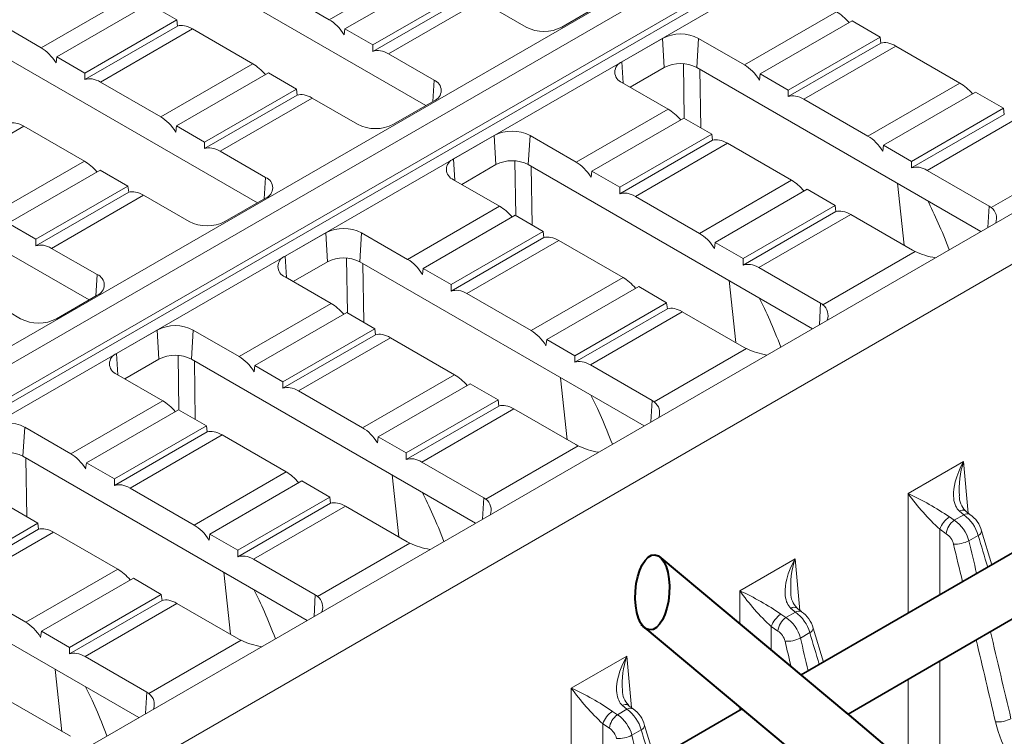
# Model space of a CAD drawing. Units: millimetres. Extents: x 0 to 5849, y 0 to 1680.
# Drawn here: x 521 to 606, y 1198 to 1260 of the extents above; entities that cross this region are included whole.
import ezdxf
from ezdxf import colors
from ezdxf.entities.mleader import LeaderData, LeaderLine
from ezdxf.math import Vec2, Vec3

# ---------------------------------------------------------------- set-up
doc = ezdxf.new("R2010")
doc.units = ezdxf.units.MM
doc.header["$LTSCALE"] = 0.5
doc.layers.add('HAURATON_ConstructionSite_Contour', color=7, linetype='Continuous', lineweight=40)
doc.layers.add('HAURATON_Isometrie', color=9, linetype='Continuous', lineweight=5)
doc.layers.add('HAURATON_Text_Macro', color=112, linetype='Continuous')
doc.styles.get("Standard").update_dxf_attribs({"font": 'arial.ttf'})

msp = doc.modelspace()

# ---------------------------------------------------------------- linework, layer by layer
at = {"layer": 'HAURATON_ConstructionSite_Contour', "lineweight": 35}
for p, q in [((588.374, 1203.307), (632.143, 1228.586)), ((592.467, 1199.886), (635.962, 1225.15)), ((522.748, 1165.405), (583.253, 1200.349))]:
    msp.add_line(p, q, dxfattribs=at)
at = {"layer": 'HAURATON_ConstructionSite_Contour'}
for p, q in [((592.467, 1199.886), (576.035, 1213.616)), ((587.353, 1196.916), (574.489, 1207.687)), ((609.036, 1185.885), (592.373, 1199.965))]:
    msp.add_line(p, q, dxfattribs=at)
msp.add_ellipse((575.453, 1210.472), major_axis=(-0.23, -3.268), ratio=0.449772, start_param=-3.141592653589793, end_param=3.141592653589793, dxfattribs=at)
at = {"layer": 'HAURATON_Isometrie'}
for p, q in [((583.812, 1268.844), (408.796, 1167.81)), ((410.156, 1167.025), (585.172, 1268.059)), ((587.6, 1266.658), (412.584, 1165.623)), ((587.656, 1266.124), (412.592, 1165.062)), ((588.959, 1265.873), (413.944, 1164.838)), ((532.92, 1265.95), (555.797, 1252.744)), ((555.393, 1264.81), (547.407, 1260.199)), ((548.767, 1259.414), (556.753, 1264.024)), ((542.163, 1263.227), (547.407, 1260.199)), ((559.181, 1262.623), (551.195, 1258.013)), ((530.376, 1262.366), (522.39, 1257.756)), ((559.245, 1262.094), (551.195, 1257.447)), ((560.541, 1261.838), (552.555, 1257.228)), ((564.488, 1259.559), (560.541, 1261.838)), ((531.736, 1261.581), (523.75, 1256.971)), ((531.736, 1261.581), (534.164, 1260.179)), ((571.127, 1261.593), (567.603, 1259.559)), ((591.447, 1260.881), (583.461, 1256.271)), ((522.39, 1257.756), (518.443, 1260.035)), ((526.178, 1255.569), (534.164, 1260.179)), ((534.164, 1260.179), (534.228, 1259.65)), ((584.821, 1255.486), (592.807, 1260.096)), ((595.235, 1258.694), (592.807, 1260.096)), ((534.228, 1259.65), (526.178, 1255.003)), ((535.524, 1259.394), (527.538, 1254.784)), ((540.768, 1256.367), (535.524, 1259.394)), ((548.703, 1258.885), (548.767, 1259.414)), ((548.767, 1259.414), (551.195, 1258.013)), ((572.822, 1256.546), (576.346, 1258.58)), ((576.346, 1258.58), (576.494, 1256.053)), ((579.461, 1258.58), (579.313, 1256.053)), ((579.461, 1258.58), (583.461, 1256.271)), ((595.235, 1258.694), (587.249, 1254.084)), ((595.235, 1258.694), (595.299, 1258.165)), ((518.295, 1257.508), (541.173, 1244.301)), ((551.195, 1258.013), (551.195, 1257.447)), ((595.299, 1258.165), (587.249, 1253.518)), ((596.595, 1257.909), (588.609, 1253.299)), ((602.162, 1254.696), (596.595, 1257.909)), ((523.75, 1256.971), (523.686, 1256.442)), ((526.178, 1255.569), (523.75, 1256.971)), ((552.555, 1257.228), (556.502, 1254.949)), ((540.768, 1256.367), (532.782, 1251.757)), ((572.822, 1256.546), (572.931, 1254.685)), ((573.528, 1254.341), (576.494, 1256.053)), ((578.231, 1251.625), (578.155, 1256.381)), ((579.313, 1256.053), (603.988, 1241.809)), ((579.569, 1255.905), (579.652, 1250.805)), ((526.178, 1255.003), (526.178, 1255.569)), ((534.142, 1250.972), (542.128, 1255.582)), ((544.556, 1254.18), (542.128, 1255.582)), ((556.502, 1254.949), (556.393, 1253.088)), ((584.821, 1255.486), (584.757, 1254.957)), ((584.821, 1255.486), (587.249, 1254.084)), ((527.538, 1254.784), (532.782, 1251.757)), ((544.556, 1254.18), (536.57, 1249.57)), ((544.62, 1253.651), (544.556, 1254.18)), ((576.822, 1252.439), (572.822, 1254.748)), ((587.249, 1253.518), (587.249, 1254.084)), ((602.162, 1254.696), (594.176, 1250.086)), ((544.62, 1253.651), (536.57, 1249.004)), ((545.916, 1253.395), (537.93, 1248.785)), ((549.863, 1251.116), (545.916, 1253.395)), ((588.609, 1253.299), (594.176, 1250.086)), ((595.536, 1249.301), (603.522, 1253.911)), ((605.95, 1252.509), (603.522, 1253.911)), ((556.502, 1253.151), (552.978, 1251.116)), ((576.822, 1252.439), (568.837, 1247.828)), ((605.95, 1252.509), (597.964, 1247.899)), ((605.95, 1252.509), (606.014, 1251.98)), ((570.197, 1247.043), (578.182, 1251.653)), ((580.61, 1250.252), (578.182, 1251.653)), ((606.014, 1251.98), (597.964, 1247.333)), ((607.31, 1251.724), (599.324, 1247.114)), ((520.899, 1250.952), (512.914, 1246.342)), ((526.143, 1247.924), (520.899, 1250.952)), ((534.078, 1250.443), (534.142, 1250.972)), ((534.142, 1250.972), (536.57, 1249.57)), ((558.198, 1248.103), (561.722, 1250.138)), ((561.722, 1250.138), (561.87, 1247.611)), ((564.837, 1250.138), (564.689, 1247.611)), ((564.837, 1250.138), (568.837, 1247.828)), ((580.61, 1250.252), (572.625, 1245.642)), ((580.61, 1250.252), (580.674, 1249.723)), ((615.956, 1250.288), (604.878, 1243.893)), ((617.316, 1249.503), (442.3, 1148.468)), ((503.671, 1249.065), (526.548, 1235.858)), ((536.57, 1249.57), (536.57, 1249.004)), ((580.674, 1249.723), (572.625, 1245.076)), ((581.97, 1249.467), (573.984, 1244.857)), ((587.537, 1246.253), (581.97, 1249.467)), ((595.536, 1249.301), (595.472, 1248.771)), ((595.536, 1249.301), (597.964, 1247.899)), ((537.93, 1248.785), (541.878, 1246.506)), ((558.198, 1248.103), (558.307, 1246.242)), ((526.143, 1247.924), (518.158, 1243.314)), ((558.903, 1245.898), (561.87, 1247.611)), ((563.607, 1243.182), (563.53, 1247.938)), ((564.689, 1247.611), (589.363, 1233.366)), ((564.945, 1247.463), (565.027, 1242.362)), ((597.964, 1247.333), (597.964, 1247.899)), ((620.787, 1247.093), (446.475, 1146.465)), ((519.518, 1242.529), (527.503, 1247.139)), ((529.931, 1245.738), (527.503, 1247.139)), ((541.878, 1246.506), (541.769, 1244.645)), ((570.197, 1247.043), (570.132, 1246.514)), ((570.197, 1247.043), (572.625, 1245.642)), ((599.324, 1247.114), (604.693, 1244.014)), ((529.931, 1245.738), (521.946, 1241.127)), ((529.995, 1245.208), (529.931, 1245.738)), ((562.198, 1243.996), (558.198, 1246.305)), ((572.625, 1245.076), (572.625, 1245.642)), ((587.537, 1246.253), (579.551, 1241.643)), ((597.319, 1240.606), (596.744, 1245.991)), ((529.995, 1245.208), (521.946, 1240.561)), ((531.291, 1244.952), (523.306, 1240.342)), ((535.239, 1242.674), (531.291, 1244.952)), ((541.878, 1244.708), (538.354, 1242.674)), ((573.984, 1244.857), (579.551, 1241.643)), ((580.911, 1240.858), (588.897, 1245.468)), ((591.325, 1244.066), (588.897, 1245.468)), ((562.198, 1243.996), (554.212, 1239.386)), ((591.325, 1244.066), (583.339, 1239.456)), ((591.325, 1244.066), (591.389, 1243.537)), ((604.693, 1244.014), (604.584, 1242.153)), ((555.572, 1238.601), (563.558, 1243.211)), ((565.986, 1241.809), (563.558, 1243.211)), ((591.389, 1243.537), (583.339, 1238.89)), ((592.685, 1243.281), (584.699, 1238.671)), ((598.054, 1240.182), (592.685, 1243.281)), ((519.518, 1242.529), (521.946, 1241.127)), ((543.573, 1239.661), (547.097, 1241.695)), ((547.097, 1241.695), (547.245, 1239.168)), ((550.212, 1241.695), (550.064, 1239.168)), ((550.212, 1241.695), (554.212, 1239.386)), ((565.986, 1241.809), (558, 1237.199)), ((566.05, 1241.28), (558, 1236.633)), ((565.986, 1241.809), (566.05, 1241.28)), ((521.946, 1241.127), (521.946, 1240.561)), ((567.346, 1241.024), (559.36, 1236.414)), ((572.912, 1237.81), (567.346, 1241.024)), ((580.911, 1240.858), (580.847, 1240.329)), ((580.911, 1240.858), (583.339, 1239.456)), ((523.306, 1240.342), (527.253, 1238.064)), ((543.573, 1239.661), (543.682, 1237.799)), ((598.264, 1240.075), (590.254, 1235.45)), ((544.278, 1237.455), (547.245, 1239.168)), ((548.982, 1234.74), (548.905, 1239.496)), ((550.064, 1239.168), (574.739, 1224.924)), ((550.32, 1239.02), (550.402, 1233.92)), ((583.339, 1238.89), (583.339, 1239.456)), ((584.699, 1238.671), (590.069, 1235.571)), ((527.253, 1238.064), (527.144, 1236.203)), ((547.573, 1235.553), (543.573, 1237.862)), ((555.572, 1238.601), (555.508, 1238.072)), ((555.572, 1238.601), (558, 1237.199)), ((572.912, 1237.81), (564.927, 1233.2)), ((558, 1236.633), (558, 1237.199)), ((566.287, 1232.415), (574.272, 1237.025)), ((576.7, 1235.624), (574.272, 1237.025)), ((582.695, 1232.163), (582.119, 1237.548)), ((520.614, 1234.231), (516.667, 1236.51)), ((527.253, 1236.265), (523.729, 1234.231)), ((559.36, 1236.414), (564.927, 1233.2)), ((547.573, 1235.553), (539.587, 1230.943)), ((576.7, 1235.624), (568.715, 1231.014)), ((576.7, 1235.624), (576.764, 1235.095)), ((590.069, 1235.571), (589.96, 1233.71)), ((540.947, 1230.158), (548.933, 1234.768)), ((551.361, 1233.367), (548.933, 1234.768)), ((576.764, 1235.095), (568.715, 1230.448)), ((578.06, 1234.839), (570.075, 1230.228)), ((583.43, 1231.739), (578.06, 1234.839)), ((528.948, 1231.218), (532.472, 1233.252)), ((532.472, 1233.252), (532.62, 1230.725)), ((535.587, 1233.252), (535.439, 1230.725)), ((535.587, 1233.252), (539.587, 1230.943)), ((551.361, 1233.367), (543.375, 1228.756)), ((551.425, 1232.837), (543.375, 1228.19)), ((551.361, 1233.367), (551.425, 1232.837)), ((552.721, 1232.581), (544.735, 1227.971)), ((558.288, 1229.368), (552.721, 1232.581)), ((566.287, 1232.415), (566.223, 1231.886)), ((566.287, 1232.415), (568.715, 1231.014)), ((528.948, 1231.218), (529.057, 1229.357)), ((534.357, 1226.297), (534.281, 1231.053)), ((568.715, 1230.448), (568.715, 1231.014)), ((583.64, 1231.632), (575.629, 1227.008)), ((529.654, 1229.013), (532.62, 1230.725)), ((535.439, 1230.725), (560.114, 1216.481)), ((535.695, 1230.578), (535.778, 1225.477)), ((540.947, 1230.158), (540.883, 1229.629)), ((540.947, 1230.158), (543.375, 1228.756)), ((570.075, 1230.228), (575.444, 1227.129)), ((532.948, 1227.111), (528.948, 1229.42)), ((558.288, 1229.368), (550.302, 1224.758)), ((543.375, 1228.19), (543.375, 1228.756)), ((551.662, 1223.973), (559.648, 1228.583)), ((562.076, 1227.181), (559.648, 1228.583)), ((568.07, 1223.72), (567.495, 1229.106)), ((544.735, 1227.971), (550.302, 1224.758)), ((532.948, 1227.111), (524.963, 1222.501)), ((562.076, 1227.181), (554.09, 1222.571)), ((562.076, 1227.181), (562.14, 1226.652)), ((575.444, 1227.129), (575.335, 1225.268)), ((526.323, 1221.715), (534.308, 1226.326)), ((536.736, 1224.924), (534.308, 1226.326)), ((562.14, 1226.652), (554.09, 1222.005)), ((563.436, 1226.396), (555.45, 1221.786)), ((568.805, 1223.296), (563.436, 1226.396)), ((520.963, 1224.81), (520.815, 1222.283)), ((520.963, 1224.81), (524.963, 1222.501)), ((536.736, 1224.924), (528.751, 1220.314)), ((536.8, 1224.395), (528.751, 1219.748)), ((538.096, 1224.139), (530.111, 1219.529)), ((536.736, 1224.924), (536.8, 1224.395)), ((543.663, 1220.925), (538.096, 1224.139)), ((551.662, 1223.973), (551.598, 1223.444)), ((551.662, 1223.973), (554.09, 1222.571)), ((554.09, 1222.005), (554.09, 1222.571)), ((569.015, 1223.189), (561.004, 1218.565)), ((520.815, 1222.283), (545.489, 1208.038)), ((521.071, 1222.135), (521.153, 1217.035)), ((526.323, 1221.715), (526.258, 1221.186)), ((526.323, 1221.715), (528.751, 1220.314)), ((555.45, 1221.786), (560.819, 1218.686)), ((597.668, 1219.046), (602.483, 1221.826)), ((602.483, 1221.826), (602.89, 1217.342)), ((543.663, 1220.925), (535.677, 1216.315)), ((528.751, 1219.748), (528.751, 1220.314)), ((537.037, 1215.53), (545.023, 1220.14)), ((547.451, 1218.738), (545.023, 1220.14)), ((553.445, 1215.278), (552.87, 1220.663)), ((530.111, 1219.529), (535.677, 1216.315)), ((597.668, 1208.675), (597.668, 1219.046)), ((547.451, 1218.738), (539.465, 1214.128)), ((547.515, 1218.209), (539.465, 1213.562)), ((547.451, 1218.738), (547.515, 1218.209)), ((560.819, 1218.686), (560.71, 1216.825)), ((522.112, 1216.481), (519.684, 1217.883)), ((548.811, 1217.953), (540.825, 1213.343)), ((554.18, 1214.854), (548.811, 1217.953)), ((602.496, 1217.202), (602.112, 1217.52)), ((522.112, 1216.481), (514.126, 1211.871)), ((522.112, 1216.481), (522.176, 1215.952)), ((601.243, 1217.019), (601.674, 1216.728)), ((602.496, 1217.202), (601.674, 1216.728)), ((522.176, 1215.952), (514.126, 1211.305)), ((523.472, 1215.696), (515.486, 1211.086)), ((529.038, 1212.482), (523.472, 1215.696)), ((600.408, 1215.945), (600.408, 1210.257)), ((600.973, 1215.553), (600.408, 1215.945)), ((537.037, 1215.53), (536.973, 1215.001)), ((537.037, 1215.53), (539.465, 1214.128)), ((554.39, 1214.747), (546.38, 1210.122)), ((602.934, 1214.944), (603.745, 1215.412)), ((539.465, 1213.562), (539.465, 1214.128)), ((506.19, 1213.84), (530.865, 1199.596)), ((540.825, 1213.343), (546.195, 1210.244)), ((583.044, 1210.604), (587.858, 1213.383)), ((587.858, 1213.383), (588.265, 1208.899)), ((529.038, 1212.482), (521.053, 1207.872)), ((538.821, 1206.835), (538.245, 1212.22)), ((522.413, 1207.087), (530.398, 1211.697)), ((532.826, 1210.296), (530.398, 1211.697)), ((515.486, 1211.086), (521.053, 1207.872)), ((583.044, 1207.76), (583.044, 1210.604)), ((532.826, 1210.296), (524.841, 1205.686)), ((532.89, 1209.767), (524.841, 1205.12)), ((532.826, 1210.296), (532.89, 1209.767)), ((546.195, 1210.244), (546.086, 1208.382)), ((534.186, 1209.511), (526.201, 1204.901)), ((539.556, 1206.411), (534.186, 1209.511)), ((587.871, 1208.76), (587.05, 1208.285)), ((587.871, 1208.76), (587.487, 1209.077)), ((586.619, 1208.576), (587.05, 1208.285)), ((522.413, 1207.087), (522.349, 1206.558)), ((522.413, 1207.087), (524.841, 1205.686)), ((585.783, 1207.502), (585.783, 1205.471)), ((586.348, 1207.111), (585.783, 1207.502)), ((539.766, 1206.304), (531.755, 1201.68)), ((588.31, 1206.501), (589.12, 1206.969)), ((524.841, 1205.12), (524.841, 1205.686)), ((526.201, 1204.901), (531.57, 1201.801)), ((568.419, 1202.161), (573.234, 1204.94)), ((573.234, 1204.94), (573.641, 1200.457)), ((600.408, 1204.499), (600.408, 1195.151)), ((524.196, 1198.393), (523.621, 1203.778)), ((597.668, 1195.491), (597.668, 1202.908)), ((568.419, 1191.782), (568.419, 1202.161)), ((519.562, 1201.068), (524.931, 1197.968)), ((531.57, 1201.801), (531.461, 1199.94)), ((573.246, 1200.317), (572.425, 1199.843)), ((573.246, 1200.317), (572.863, 1200.635)), ((583.044, 1200.229), (583.044, 1200.524)), ((571.994, 1200.133), (572.425, 1199.843)), ((571.158, 1199.059), (571.158, 1193.364)), ((571.724, 1198.668), (571.158, 1199.059)), ((573.685, 1198.059), (574.495, 1198.526))]:
    msp.add_line(p, q, dxfattribs=at)
at = {"layer": 'HAURATON_Isometrie', "flags": 128}
for points in [[(602.112, 1217.52), (602.014, 1217.623), (601.927, 1217.736), (601.849, 1217.861), (601.783, 1217.995), (601.74, 1218.102), (601.686, 1218.273), (601.646, 1218.451), (601.62, 1218.636), (601.605, 1218.825), (601.606, 1219.129), (601.633, 1219.437), (601.683, 1219.753), (601.754, 1220.069), (601.886, 1220.512), (602.052, 1220.951), (602.251, 1221.389), (602.479, 1221.819), (602.483, 1221.826)], [(603.029, 1217.236), (602.705, 1217.483), (602.618, 1217.564)], [(604.926, 1212.867), (604.038, 1215.8)], [(587.487, 1209.077), (587.389, 1209.18), (587.302, 1209.294), (587.225, 1209.419), (587.158, 1209.552), (587.115, 1209.659), (587.061, 1209.83), (587.022, 1210.008), (586.995, 1210.193), (586.981, 1210.382), (586.982, 1210.686), (587.008, 1210.995), (587.058, 1211.31), (587.13, 1211.626), (587.262, 1212.069), (587.427, 1212.508), (587.626, 1212.947), (587.854, 1213.376), (587.858, 1213.383)], [(588.404, 1208.793), (588.08, 1209.04), (587.993, 1209.121)], [(590.302, 1204.421), (589.413, 1207.357)], [(572.863, 1200.635), (572.765, 1200.738), (572.677, 1200.851), (572.6, 1200.976), (572.534, 1201.109), (572.491, 1201.217), (572.437, 1201.388), (572.397, 1201.565), (572.37, 1201.75), (572.356, 1201.939), (572.357, 1202.243), (572.384, 1202.552), (572.434, 1202.868), (572.505, 1203.184), (572.637, 1203.626), (572.803, 1204.065), (573.002, 1204.504), (573.23, 1204.934), (573.234, 1204.94)], [(573.779, 1200.351), (573.456, 1200.597), (573.369, 1200.678)], [(575.679, 1195.975), (574.788, 1198.914)]]:
    msp.add_lwpolyline(points, dxfattribs=at)
at = {"layer": 'HAURATON_Isometrie'}
for centre, radius, start, end in [((566.046, 1262.565), 3.385, 242.60967, 297.39033), ((577.904, 1255.574), 3.385, 62.60967, 117.39033), ((573.164, 1255.647), 0.962, 110.78342, 249.21658), ((577.904, 1253.333), 3.064, 62.60967, 117.39033), ((556.161, 1254.05), 0.962, 290.78342, 69.21658), ((551.421, 1254.122), 3.385, 242.60967, 297.39033), ((563.279, 1247.132), 3.385, 62.60967, 117.39033), ((558.539, 1247.204), 0.962, 110.78342, 249.21658), ((563.279, 1244.89), 3.064, 62.60967, 117.39033), ((541.536, 1245.607), 0.962, 290.78342, 69.21658), ((603.756, 1242.383), 1.882, 53.37462, 60.11271), ((604.153, 1242.953), 1.187, 340.1176, 52.36849), ((536.796, 1245.68), 3.385, 242.60967, 297.39033), ((548.655, 1238.689), 3.385, 62.60967, 117.39033), ((543.914, 1238.761), 0.962, 110.78342, 249.21658), ((548.655, 1236.447), 3.064, 62.60967, 117.39033), ((599.189, 1242.154), 2.276, 240.09364, 246.02837), ((601.125, 1246.105), 6.674, 244.6186, 260.52127), ((526.912, 1237.164), 0.962, 290.78342, 69.21658), ((589.131, 1233.94), 1.882, 53.37462, 60.11271), ((589.529, 1234.51), 1.187, 340.1176, 52.36849), ((522.172, 1237.237), 3.385, 242.60967, 297.39033), ((534.03, 1230.246), 3.385, 62.60967, 117.39033), ((529.29, 1230.319), 0.962, 110.78342, 249.21658), ((534.03, 1228.005), 3.064, 62.60967, 117.39033), ((584.564, 1233.712), 2.276, 240.09364, 246.02837), ((586.501, 1237.662), 6.674, 244.6186, 260.52127), ((574.506, 1225.498), 1.882, 53.37462, 60.11271), ((574.904, 1226.067), 1.187, 340.1176, 52.36849), ((519.405, 1221.804), 3.385, 62.60967, 117.39033), ((569.94, 1225.269), 2.276, 240.09364, 246.02837), ((519.405, 1219.562), 3.064, 62.60967, 117.39033), ((571.876, 1229.22), 6.674, 244.6186, 260.52127), ((609.466, 1219.452), 7.375, 161.22473, 184.72532), ((614.124, 1230.818), 20.233, 215.57806, 227.31722), ((587.792, 1197.47), 23.73, 55.46954, 65.40538), ((559.882, 1217.055), 1.882, 53.37462, 60.11271), ((560.279, 1217.625), 1.187, 340.1176, 52.36849), ((603.861, 1218.83), 1.759, 179.55364, 225.56472), ((602.397, 1217.145), 0.471, 62.38763, 127.29855), ((602.784, 1216.774), 0.516, 61.55086, 123.94249), ((602.444, 1215.222), 2.161, 123.76244, 160.47363), ((602.653, 1215.347), 1.692, 125.31754, 173.00234), ((599.999, 1214.208), 3.026, 14.07927, 56.39082), ((600.588, 1214.54), 3.275, 15.43139, 54.36521), ((601.768, 1215.27), 2.327, 13.14853, 57.23435), ((603.58, 1215.841), 0.46, 291.01299, 354.88051), ((555.315, 1216.827), 2.276, 240.09364, 246.02837), ((557.251, 1220.777), 6.674, 244.6186, 260.52127), ((600.197, 1214.334), 1.445, 13.17539, 57.52788), ((601.744, 1217.295), 2.635, 266.94565, 296.85232), ((594.841, 1211.009), 7.375, 161.22473, 184.72532), ((599.5, 1222.375), 20.233, 215.57806, 227.31722), ((573.168, 1189.027), 23.73, 55.46954, 65.40538), ((545.257, 1208.612), 1.882, 53.37462, 60.11271), ((545.655, 1209.182), 1.187, 340.1176, 52.36849), ((589.236, 1210.388), 1.759, 179.55364, 225.56472), ((587.773, 1208.703), 0.471, 62.38763, 127.29855), ((588.159, 1208.331), 0.516, 61.55086, 123.94249), ((585.963, 1206.098), 3.275, 15.43139, 54.36521), ((587.143, 1206.827), 2.327, 13.14853, 57.23435), ((587.819, 1206.78), 2.161, 123.76244, 160.47363), ((588.028, 1206.904), 1.692, 125.31754, 173.00234), ((585.375, 1205.765), 3.026, 14.07927, 56.39082), ((585.573, 1205.892), 1.445, 13.17539, 57.52788), ((588.955, 1207.398), 0.46, 291.01299, 354.88051), ((540.69, 1208.384), 2.276, 240.09364, 246.02837), ((542.627, 1212.334), 6.674, 244.6186, 260.52127), ((587.12, 1208.852), 2.635, 266.94565, 296.85232), ((580.216, 1202.567), 7.375, 161.22473, 184.72532), ((584.875, 1213.933), 20.233, 215.57806, 227.31722), ((558.543, 1180.584), 23.73, 55.46954, 65.40538), ((574.611, 1201.945), 1.759, 179.55364, 225.56472), ((530.632, 1200.17), 1.882, 53.37462, 60.11271), ((531.03, 1200.739), 1.187, 340.1176, 52.36849), ((573.148, 1200.26), 0.471, 62.38763, 127.29855), ((573.535, 1199.889), 0.516, 61.55086, 123.94249), ((571.338, 1197.655), 3.275, 15.43139, 54.36521), ((572.519, 1198.385), 2.327, 13.14853, 57.23435), ((573.195, 1198.337), 2.161, 123.76244, 160.47363), ((573.403, 1198.462), 1.692, 125.31754, 173.00234), ((570.75, 1197.323), 3.026, 14.07927, 56.39082), ((605.407, 1201.858), 2.643, 266.59956, 296.61454), ((570.948, 1197.449), 1.445, 13.17539, 57.52788), ((574.331, 1198.956), 0.46, 291.01299, 354.88051), ((615.631, 1201.669), 10.666, 193.2787, 230.10603), ((572.495, 1200.409), 2.635, 266.94565, 296.85232)]:
    msp.add_arc(centre, radius, start, end, dxfattribs=at)
for centre, major_axis, ratio, start_param, end_param in [((591.598, 1258.481), (-1.671, 2.55), 0.535787, 4.945758, 5.467507), ((547.256, 1257.626), (-1.35, 2.735), 0.616128, 4.873598, 5.538009), ((535.675, 1256.994), (-1.671, 2.55), 0.535787, 5.467507, 6.131918), ((522.24, 1255.182), (-1.35, 2.735), 0.616128, 4.873598, 5.538009), ((552.404, 1254.654), (-1.35, 2.735), 0.616128, 5.538009, 6.202419), ((596.745, 1255.509), (-1.671, 2.55), 0.535787, 5.467507, 6.131918), ((540.919, 1253.967), (-1.671, 2.55), 0.535787, 4.945758, 5.467507), ((583.311, 1253.697), (-1.35, 2.735), 0.616128, 4.873598, 5.538009), ((527.388, 1252.21), (-1.35, 2.735), 0.616128, 5.538009, 6.202419), ((602.312, 1252.296), (-1.671, 2.55), 0.535787, 4.945758, 5.467507), ((546.067, 1250.995), (-1.671, 2.55), 0.535787, 5.467507, 6.131918), ((588.459, 1250.725), (-1.35, 2.735), 0.616128, 5.538009, 6.202419), ((576.973, 1250.039), (-1.671, 2.55), 0.535787, 4.945758, 5.467507), ((532.632, 1249.183), (-1.35, 2.735), 0.616128, 4.873598, 5.538009), ((521.05, 1248.552), (-1.671, 2.55), 0.535787, 5.467507, 6.131918), ((582.121, 1247.067), (-1.671, 2.55), 0.535787, 5.467507, 6.131918), ((594.025, 1247.512), (-1.35, 2.735), 0.616128, 4.873598, 5.538009), ((537.78, 1246.211), (-1.35, 2.735), 0.616128, 5.538009, 6.202419), ((526.294, 1245.524), (-1.671, 2.55), 0.535787, 4.945758, 5.467507), ((568.686, 1245.255), (-1.35, 2.735), 0.616128, 4.873598, 5.538009), ((599.173, 1244.54), (-1.35, 2.735), 0.616128, 5.538009, 6.202419), ((587.688, 1243.853), (-1.671, 2.55), 0.535787, 4.945758, 5.467507), ((531.442, 1242.552), (-1.671, 2.55), 0.535787, 5.467507, 6.131918), ((573.834, 1242.283), (-1.35, 2.735), 0.616128, 5.538009, 6.202419), ((562.348, 1241.596), (-1.671, 2.55), 0.535787, 4.945758, 5.467507), ((1230.185, -5737.119), (-634.71, 6985.593), 0.014243, 6.23325, 6.248041), ((592.836, 1240.881), (-1.671, 2.55), 0.535787, 5.467507, 6.131918), ((567.496, 1238.624), (-1.671, 2.55), 0.535787, 5.467507, 6.131918), ((579.401, 1239.069), (-1.35, 2.735), 0.616128, 4.873598, 5.538009), ((523.155, 1237.768), (-1.35, 2.735), 0.616128, 5.538009, 6.202419), ((554.061, 1236.812), (-1.35, 2.735), 0.616128, 4.873598, 5.538009), ((584.549, 1236.097), (-1.35, 2.735), 0.616128, 5.538009, 6.202419), ((573.063, 1235.41), (-1.671, 2.55), 0.535787, 4.945758, 5.467507), ((559.209, 1233.84), (-1.35, 2.735), 0.616128, 5.538009, 6.202419), ((547.724, 1233.153), (-1.671, 2.55), 0.535787, 4.945758, 5.467507), ((1215.56, -5745.561), (-634.71, 6985.593), 0.014243, 6.23325, 6.248041), ((578.211, 1232.439), (-1.671, 2.55), 0.535787, 5.467507, 6.131918), ((552.872, 1230.181), (-1.671, 2.55), 0.535787, 5.467507, 6.131918), ((564.776, 1230.626), (-1.35, 2.735), 0.616128, 4.873598, 5.538009), ((539.437, 1228.369), (-1.35, 2.735), 0.616128, 4.873598, 5.538009), ((569.924, 1227.655), (-1.35, 2.735), 0.616128, 5.538009, 6.202419), ((558.438, 1226.968), (-1.671, 2.55), 0.535787, 4.945758, 5.467507), ((544.585, 1225.397), (-1.35, 2.735), 0.616128, 5.538009, 6.202419), ((1200.936, -5754.004), (-634.71, 6985.593), 0.014243, 6.23325, 6.248041), ((533.099, 1224.711), (-1.671, 2.55), 0.535787, 4.945758, 5.467507), ((563.586, 1223.996), (-1.671, 2.55), 0.535787, 5.467507, 6.131918), ((538.247, 1221.739), (-1.671, 2.55), 0.535787, 5.467507, 6.131918), ((550.151, 1222.184), (-1.35, 2.735), 0.616128, 4.873598, 5.538009), ((524.812, 1219.927), (-1.35, 2.735), 0.616128, 4.873598, 5.538009), ((555.299, 1219.212), (-1.35, 2.735), 0.616128, 5.538009, 6.202419), ((543.814, 1218.525), (-1.671, 2.55), 0.535787, 4.945758, 5.467507), ((529.96, 1216.955), (-1.35, 2.735), 0.616128, 5.538009, 6.202419), ((1186.311, -5762.447), (-634.71, 6985.593), 0.014243, 6.23325, 6.248041), ((548.962, 1215.553), (-1.671, 2.55), 0.535787, 5.467507, 6.131918), ((523.622, 1213.296), (-1.671, 2.55), 0.535787, 5.467507, 6.131918), ((535.527, 1213.741), (-1.35, 2.735), 0.616128, 4.873598, 5.538009), ((368.053, 1016.571), (-226.394, 1103.687), 0.241672, 4.840742, 4.843351), ((867.907, 1305.131), (-315.067, 1054.246), 0.253385, 1.580177, 1.582786), ((367.391, 1016.671), (-225.759, 1103.293), 0.241062, 4.840308, 4.843314), ((540.675, 1210.769), (-1.35, 2.735), 0.616128, 5.538009, 6.202419), ((529.189, 1210.082), (-1.671, 2.55), 0.535787, 4.945758, 5.467507), ((1171.686, -5770.889), (-634.71, 6985.593), 0.014243, 6.23325, 6.248041), ((534.337, 1207.111), (-1.671, 2.55), 0.535787, 5.467507, 6.131918), ((520.902, 1205.299), (-1.35, 2.735), 0.616128, 4.873598, 5.538009), ((368.053, 1016.571), (-226.394, 1103.687), 0.241672, 4.829158, 4.836099), ((352.767, 1008.229), (-225.759, 1103.293), 0.241062, 4.841306, 4.843314), ((353.428, 1008.128), (-226.394, 1103.687), 0.241672, 4.840739, 4.843351), ((853.283, 1296.688), (-315.067, 1054.246), 0.253385, 1.580177, 1.582789), ((367.391, 1016.671), (-225.759, 1103.293), 0.241062, 4.82912, 4.835659), ((526.05, 1202.327), (-1.35, 2.735), 0.616128, 5.538009, 6.202419), ((1157.062, -5779.332), (-634.71, 6985.593), 0.014243, 6.23325, 6.248041), ((838.658, 1288.246), (-315.067, 1054.246), 0.253385, 1.580177, 1.582792), ((338.803, 999.686), (-226.394, 1103.687), 0.241672, 4.840736, 4.843351)]:
    msp.add_ellipse(centre, major_axis=major_axis, ratio=ratio, start_param=start_param, end_param=end_param, dxfattribs=at)

# ---------------------------------------------------------------- leaders
at = {"layer": 'HAURATON_Text_Macro'}
ml = msp.add_multileader_mtext('Standard', dxfattribs=at)
ml.set_content('Primjer postavljanja armature AQ 60, Q 257 A ...', color=256)
ml.set_leader_properties()
ml.build(insert=Vec2(0, 0))
ml.multileader.update_dxf_attribs({"dogleg_length": 2, "arrow_head_size": 37.8, "scale": 12})
ctx = ml.context
ctx.base_point, ctx.scale, ctx.char_height, ctx.arrow_head_size, ctx.landing_gap_size, ctx.plane_origin = Vec3(81.018, 1376.139), 12, 18, 37.8, 21.6, Vec3(238.677, 1531.857)
notes = []
notes.append((ctx, [(0, (1, 1, 0), (59.418, 1376.139), (1, 0), 21.6, [(0, [(114.771, 1110.834)], 0, [])])]))
ctx.mtext.insert, ctx.mtext.width, ctx.mtext.defined_height, ctx.mtext.flow_direction = Vec3(102.618, 1385.292), 478.82431, 53.714, 5
for ctx, leaders in notes:
    for number, flags, end, landing, length, lines in leaders:
        leader = LeaderData()
        leader.index, (leader.has_last_leader_line, leader.has_dogleg_vector, leader.attachment_direction) = number, flags
        leader.last_leader_point, leader.dogleg_vector, leader.dogleg_length = Vec3(end), Vec3(landing), length
        for number, points, colour, breaks in lines:
            line = LeaderLine()
            line.index, line.vertices, line.color, line.breaks = number, Vec3.list(points), colors.encode_raw_color(colour), breaks
            leader.lines.append(line)
        ctx.leaders.append(leader)

doc.saveas('drawing.dxf')
